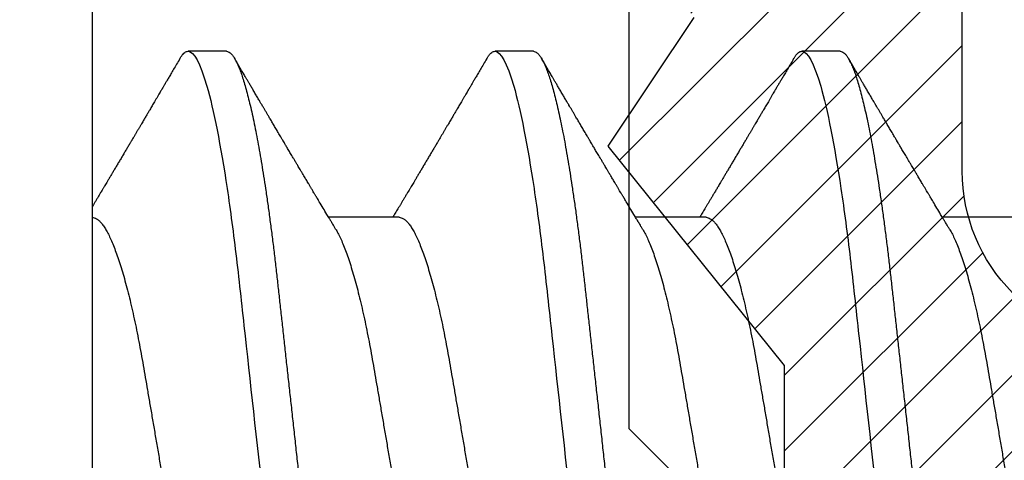
# Model space of a CAD drawing. Units: inches. Extents: x 0 to 16, y 0 to 18.7.
# Drawn here: x 3.9 to 4.2, y 9.9 to 10 of the extents above; entities that cross this region are included whole.
import ezdxf

# ---------------------------------------------------------------- set-up
doc = ezdxf.new("R2010")
doc.units = ezdxf.units.IN
doc.header["$MEASUREMENT"] = 0
for name, color, linetype in [('Arcadia-Dim', 4, 'Continuous'), ('Arcadia-Profile', 5, 'Continuous'), ('Arcadia-Shade', 8, 'Continuous')]:
    doc.layers.add(name, color=color, linetype=linetype)
doc.styles.get("Standard").update_dxf_attribs({"font": 'ARIALN.TTF'})
doc.dimstyles.new('Arcadia-2', dxfattribs={"dimscale": 2, "dimtxt": 0.0938, "dimasz": 0.0938, "dimexe": 0.0546, "dimexo": 0.0469, "dimgap": 0.0469, "dimtad": 0, "dimtih": 1, "dimdec": 4, "dimzin": 3, "dimdsep": 46, "dimlunit": 4, "dimtxsty": 'Standard', "dimblk": 'ARCHTICK', "dimcen": 0.0469, "dimdle": 0.0546, "dimclrd": 256, "dimclre": 256, "dimclrt": 256, "dimadec": 0, "dimazin": 0, "dimtfac": 0.75, "dimtdec": 4, "dimtix": 1, "dimtmove": 2, "dimatfit": 3, "dimfxl": 1, "dimtolj": 1, "dimtzin": 3, "dimlwd": -3, "dimlwe": -3, "dimarcsym": 0})

# ---------------------------------------------------------------- blocks, each defined once
blk = doc.blocks.new('_ArchTick')
at = {"color": 0, "linetype": 'ByBlock', "lineweight": -3, "const_width": 0.15}
blk.add_lwpolyline([(-0.5, -0.5), (0.5, 0.5)], dxfattribs=at)
blk = doc.blocks.new('*D19')
at = {"layer": 'Arcadia-Dim', "lineweight": -3}
for p, q in [((2.71408, 11.2825), (2.71408, 9.54562)), ((3.62028, 11.1733), (2.60488, 11.1733)), ((2.71408, 7.3609), (2.71408, 8.98858))]:
    blk.add_line(p, q, dxfattribs=at)
at = {"layer": 'Arcadia-Dim'}
blk.add_solid([(2.68281, 7.3609), (2.74534, 7.3609), (2.71408, 7.1733)], dxfattribs=at)
at = {"layer": 'Defpoints', "color": 0}
for p in [(3.71408, 11.1733), (2.71408, 7.1733), (6.0266, 7.1733)]:
    blk.add_point(p, dxfattribs=at)
at = {"layer": 'Arcadia-Dim', "lineweight": -3, "xscale": 0.1876, "yscale": 0.1876, "zscale": 0.1876, "rotation": 90}
blk.add_blockref('_ArchTick', (2.71408, 11.1733), dxfattribs=at)
at = {"layer": 'Arcadia-Dim', "lineweight": -3, "insert": (2.71408, 9.2671), "char_height": 0.1876, "attachment_point": 5, "rotation": 90}
blk.add_mtext('\\A1;F.D.', dxfattribs=at)
blk = doc.blocks.new('*U10')
at = {"layer": 'Arcadia-Profile'}
for p, q in [((-0.01, 0.216), (-0.01, -0.216)), ((0.02125, 0.108), (0.01232, 0.108)), ((0.09268, 0.108), (0.08375, 0.108)), ((0.16411, 0.108), (0.15518, 0.108)), ((0.06143, 0.06934), (0.04503, 0.06934)), ((0.13286, 0.06934), (0.11646, 0.06934)), ((0.20429, 0.06934), (0.18789, 0.06934))]:
    blk.add_line(p, q, dxfattribs=at)
for points, knots in [([(0.0104, 0.10629), (0.01052, 0.10647), (0.01077, 0.10689), (0.01115, 0.10736), (0.01155, 0.10773), (0.01194, 0.10796), (0.0122, 0.10799), (0.01232, 0.108)], [0, 0, 0, 0, 0.168323, 0.378873, 0.587751, 0.794833, 1, 1, 1, 1]), ([(0.01232, 0.108), (0.01361, 0.108), (0.01511, 0.10537), (0.01826, 0.09442), (0.0199, 0.08611), (0.02216, 0.07097), (0.02289, 0.06549), (0.02424, 0.05407), (0.02487, 0.04814), (0.02699, 0.02889), (0.02858, 0.01447), (0.03177, -0.01447), (0.03336, -0.02889), (0.03548, -0.04814), (0.03611, -0.05407), (0.03747, -0.06549), (0.03819, -0.07097), (0.04046, -0.08611), (0.0421, -0.09442), (0.04524, -0.10537), (0.04675, -0.108), (0.04804, -0.108)], [0, 0, 0, 0, 0.125, 0.125, 0.25, 0.25, 0.3125, 0.3125, 0.375, 0.375, 0.5, 0.5, 0.625, 0.625, 0.6875, 0.6875, 0.75, 0.75, 0.875, 0.875, 1, 1, 1, 1]), ([(0.02125, 0.108), (0.02139, 0.10798), (0.02166, 0.10795), (0.02208, 0.10769), (0.02252, 0.10726), (0.02297, 0.10665), (0.02342, 0.10586), (0.02388, 0.10491), (0.02434, 0.1038), (0.02479, 0.10255), (0.02525, 0.10114), (0.02572, 0.09957), (0.02618, 0.09783), (0.02665, 0.09595), (0.02712, 0.09391), (0.0276, 0.09172), (0.02807, 0.08939), (0.02853, 0.08694), (0.02899, 0.08437), (0.02945, 0.0817), (0.02989, 0.07892), (0.03035, 0.07597), (0.03081, 0.07283), (0.03127, 0.0695), (0.03172, 0.06609), (0.03216, 0.0626), (0.03259, 0.05903), (0.03299, 0.05547), (0.03338, 0.05191), (0.03378, 0.04834), (0.03418, 0.04466), (0.0346, 0.0409), (0.03502, 0.03704), (0.03546, 0.0331), (0.0359, 0.02909), (0.03635, 0.02502), (0.0368, 0.02089), (0.03726, 0.01673), (0.03772, 0.01256), (0.03818, 0.00839), (0.03864, 0.0042), (0.03912, -0.00011), (0.03961, -0.00454), (0.04011, -0.00906), (0.0406, -0.01356), (0.04109, -0.01802), (0.04158, -0.02244), (0.04205, -0.02672), (0.04251, -0.03085), (0.04295, -0.03483), (0.04338, -0.03873), (0.0438, -0.04255), (0.04421, -0.04627), (0.04461, -0.0499), (0.045, -0.05344), (0.04538, -0.0569), (0.04578, -0.06029), (0.04618, -0.06361), (0.0466, -0.06685), (0.04702, -0.07), (0.04744, -0.07306), (0.04789, -0.07612), (0.04836, -0.07915), (0.04884, -0.08214), (0.04933, -0.085), (0.04983, -0.08771), (0.05032, -0.09028), (0.05081, -0.09264), (0.05129, -0.09481), (0.05177, -0.09679), (0.05223, -0.09861), (0.0527, -0.10027), (0.05316, -0.10177), (0.05362, -0.10311), (0.05407, -0.10429), (0.05452, -0.10531), (0.05495, -0.10616), (0.05538, -0.10684), (0.05579, -0.10737), (0.05619, -0.10773), (0.05658, -0.10795), (0.05697, -0.10803), (0.05737, -0.10794), (0.0578, -0.10769), (0.05823, -0.10725), (0.0586, -0.10678), (0.05881, -0.1064), (0.05888, -0.10628)], [0, 0, 0, 0, 0.01186, 0.023839, 0.035929, 0.048122, 0.060408, 0.072778, 0.084509, 0.096297, 0.108134, 0.12001, 0.131917, 0.143844, 0.155782, 0.167722, 0.179654, 0.191568, 0.203243, 0.214883, 0.22648, 0.238025, 0.250424, 0.262743, 0.274971, 0.287101, 0.299123, 0.311029, 0.322182, 0.333426, 0.344772, 0.356213, 0.367742, 0.379351, 0.391033, 0.402778, 0.414579, 0.426426, 0.438098, 0.449797, 0.461514, 0.47324, 0.485902, 0.498553, 0.511181, 0.523775, 0.536324, 0.548817, 0.560536, 0.572187, 0.583763, 0.595254, 0.606655, 0.617957, 0.629154, 0.640319, 0.651587, 0.662956, 0.674213, 0.685553, 0.69697, 0.708454, 0.720923, 0.733453, 0.746031, 0.758648, 0.771291, 0.783951, 0.795891, 0.807826, 0.819745, 0.831639, 0.843499, 0.855316, 0.867081, 0.878785, 0.890419, 0.901975, 0.913242, 0.924419, 0.9355, 0.946479, 0.958339, 0.970318, 0.982408, 0.994601, 1, 1, 1, 1]), ([(0.08183, 0.10629), (0.08194, 0.10647), (0.0822, 0.10689), (0.08258, 0.10736), (0.08298, 0.10773), (0.08337, 0.10796), (0.08362, 0.10799), (0.08375, 0.108)], [0, 0, 0, 0, 0.168323, 0.378873, 0.587751, 0.794833, 1, 1, 1, 1]), ([(0.08375, 0.108), (0.08504, 0.108), (0.08654, 0.10537), (0.08969, 0.09442), (0.09132, 0.08611), (0.09359, 0.07097), (0.09432, 0.06549), (0.09567, 0.05407), (0.0963, 0.04814), (0.09842, 0.02889), (0.10001, 0.01447), (0.1032, -0.01447), (0.10479, -0.02889), (0.10691, -0.04814), (0.10754, -0.05407), (0.1089, -0.06549), (0.10962, -0.07097), (0.11189, -0.08611), (0.11353, -0.09442), (0.11667, -0.10537), (0.11818, -0.108), (0.11946, -0.108)], [0, 0, 0, 0, 0.125, 0.125, 0.25, 0.25, 0.3125, 0.3125, 0.375, 0.375, 0.5, 0.5, 0.625, 0.625, 0.6875, 0.6875, 0.75, 0.75, 0.875, 0.875, 1, 1, 1, 1]), ([(0.09268, 0.108), (0.09281, 0.10798), (0.09309, 0.10795), (0.09351, 0.10769), (0.09395, 0.10726), (0.0944, 0.10665), (0.09485, 0.10586), (0.09531, 0.10491), (0.09577, 0.1038), (0.09622, 0.10255), (0.09668, 0.10114), (0.09714, 0.09957), (0.09761, 0.09783), (0.09808, 0.09595), (0.09855, 0.09391), (0.09902, 0.09172), (0.0995, 0.08939), (0.09996, 0.08694), (0.10042, 0.08437), (0.10087, 0.0817), (0.10132, 0.07892), (0.10178, 0.07597), (0.10223, 0.07283), (0.1027, 0.0695), (0.10315, 0.06609), (0.10359, 0.0626), (0.10401, 0.05903), (0.10442, 0.05547), (0.10481, 0.05191), (0.10521, 0.04834), (0.10561, 0.04466), (0.10603, 0.0409), (0.10645, 0.03704), (0.10689, 0.0331), (0.10733, 0.02909), (0.10778, 0.02502), (0.10823, 0.02089), (0.10869, 0.01673), (0.10915, 0.01256), (0.10961, 0.00839), (0.11007, 0.0042), (0.11055, -0.00011), (0.11104, -0.00454), (0.11153, -0.00906), (0.11203, -0.01356), (0.11252, -0.01802), (0.11301, -0.02244), (0.11348, -0.02672), (0.11394, -0.03085), (0.11437, -0.03483), (0.1148, -0.03873), (0.11523, -0.04255), (0.11564, -0.04627), (0.11604, -0.0499), (0.11643, -0.05344), (0.11681, -0.0569), (0.11721, -0.06029), (0.11761, -0.06361), (0.11802, -0.06685), (0.11844, -0.07), (0.11887, -0.07306), (0.11932, -0.07612), (0.11978, -0.07915), (0.12027, -0.08214), (0.12076, -0.085), (0.12125, -0.08771), (0.12175, -0.09028), (0.12224, -0.09264), (0.12272, -0.09481), (0.12319, -0.09679), (0.12366, -0.09861), (0.12413, -0.10027), (0.12459, -0.10177), (0.12505, -0.10311), (0.1255, -0.10429), (0.12594, -0.10531), (0.12638, -0.10616), (0.12681, -0.10684), (0.12722, -0.10737), (0.12762, -0.10773), (0.12801, -0.10795), (0.1284, -0.10803), (0.1288, -0.10794), (0.12923, -0.10769), (0.12966, -0.10725), (0.13002, -0.10678), (0.13024, -0.1064), (0.13031, -0.10628)], [0, 0, 0, 0, 0.01186, 0.023839, 0.035929, 0.048122, 0.060408, 0.072778, 0.084509, 0.096297, 0.108134, 0.12001, 0.131917, 0.143844, 0.155782, 0.167722, 0.179654, 0.191568, 0.203243, 0.214883, 0.22648, 0.238025, 0.250424, 0.262743, 0.274971, 0.287101, 0.299123, 0.311029, 0.322182, 0.333426, 0.344772, 0.356213, 0.367742, 0.379351, 0.391033, 0.402778, 0.414579, 0.426426, 0.438098, 0.449797, 0.461514, 0.47324, 0.485902, 0.498553, 0.511181, 0.523775, 0.536324, 0.548817, 0.560536, 0.572187, 0.583763, 0.595254, 0.606655, 0.617957, 0.629154, 0.640319, 0.651587, 0.662956, 0.674213, 0.685553, 0.69697, 0.708454, 0.720923, 0.733453, 0.746031, 0.758648, 0.771291, 0.783951, 0.795891, 0.807826, 0.819745, 0.831639, 0.843499, 0.855316, 0.867081, 0.878785, 0.890419, 0.901975, 0.913242, 0.924419, 0.9355, 0.946479, 0.958339, 0.970318, 0.982408, 0.994601, 1, 1, 1, 1]), ([(0.15326, 0.10629), (0.15337, 0.10647), (0.15362, 0.10689), (0.15401, 0.10736), (0.15441, 0.10773), (0.1548, 0.10796), (0.15505, 0.10799), (0.15518, 0.108)], [0, 0, 0, 0, 0.168323, 0.378873, 0.587751, 0.794833, 1, 1, 1, 1]), ([(0.15518, 0.108), (0.15647, 0.108), (0.15797, 0.10537), (0.16112, 0.09442), (0.16275, 0.08611), (0.16502, 0.07097), (0.16575, 0.06549), (0.1671, 0.05407), (0.16773, 0.04814), (0.16985, 0.02889), (0.17144, 0.01447), (0.17463, -0.01447), (0.17622, -0.02889), (0.17834, -0.04814), (0.17897, -0.05407), (0.18033, -0.06549), (0.18105, -0.07097), (0.18332, -0.08611), (0.18495, -0.09442), (0.1881, -0.10537), (0.1896, -0.108), (0.19089, -0.108)], [0, 0, 0, 0, 0.125, 0.125, 0.25, 0.25, 0.3125, 0.3125, 0.375, 0.375, 0.5, 0.5, 0.625, 0.625, 0.6875, 0.6875, 0.75, 0.75, 0.875, 0.875, 1, 1, 1, 1]), ([(0.16411, 0.108), (0.16424, 0.10798), (0.16452, 0.10795), (0.16494, 0.10769), (0.16538, 0.10726), (0.16582, 0.10665), (0.16628, 0.10586), (0.16674, 0.10491), (0.1672, 0.1038), (0.16765, 0.10255), (0.16811, 0.10114), (0.16857, 0.09957), (0.16904, 0.09783), (0.16951, 0.09595), (0.16998, 0.09391), (0.17045, 0.09172), (0.17092, 0.08939), (0.17139, 0.08694), (0.17185, 0.08437), (0.1723, 0.0817), (0.17275, 0.07892), (0.1732, 0.07597), (0.17366, 0.07283), (0.17412, 0.0695), (0.17457, 0.06609), (0.17501, 0.0626), (0.17544, 0.05903), (0.17585, 0.05547), (0.17624, 0.05191), (0.17664, 0.04834), (0.17704, 0.04466), (0.17746, 0.0409), (0.17788, 0.03704), (0.17832, 0.0331), (0.17876, 0.02909), (0.17921, 0.02502), (0.17966, 0.02089), (0.18012, 0.01673), (0.18058, 0.01256), (0.18104, 0.00839), (0.1815, 0.0042), (0.18198, -0.00011), (0.18246, -0.00454), (0.18296, -0.00906), (0.18346, -0.01356), (0.18395, -0.01802), (0.18444, -0.02244), (0.18491, -0.02672), (0.18536, -0.03085), (0.1858, -0.03483), (0.18623, -0.03873), (0.18665, -0.04255), (0.18706, -0.04627), (0.18747, -0.0499), (0.18785, -0.05344), (0.18824, -0.0569), (0.18864, -0.06029), (0.18904, -0.06361), (0.18945, -0.06685), (0.18987, -0.07), (0.1903, -0.07306), (0.19075, -0.07612), (0.19121, -0.07915), (0.1917, -0.08214), (0.19219, -0.085), (0.19268, -0.08771), (0.19318, -0.09028), (0.19367, -0.09264), (0.19415, -0.09481), (0.19462, -0.09679), (0.19509, -0.09861), (0.19556, -0.10027), (0.19602, -0.10177), (0.19648, -0.10311), (0.19693, -0.10429), (0.19737, -0.10531), (0.19781, -0.10616), (0.19824, -0.10684), (0.19865, -0.10737), (0.19905, -0.10773), (0.19944, -0.10795), (0.19983, -0.10803), (0.20023, -0.10794), (0.20066, -0.10769), (0.20109, -0.10725), (0.20145, -0.10678), (0.20167, -0.1064), (0.20174, -0.10628)], [0, 0, 0, 0, 0.01186, 0.023839, 0.035929, 0.048122, 0.060408, 0.072778, 0.084509, 0.096297, 0.108134, 0.12001, 0.131917, 0.143844, 0.155782, 0.167722, 0.179654, 0.191568, 0.203243, 0.214883, 0.22648, 0.238025, 0.250424, 0.262743, 0.274971, 0.287101, 0.299123, 0.311029, 0.322182, 0.333426, 0.344772, 0.356213, 0.367742, 0.379351, 0.391033, 0.402778, 0.414579, 0.426426, 0.438098, 0.449797, 0.461514, 0.47324, 0.485902, 0.498553, 0.511181, 0.523775, 0.536324, 0.548817, 0.560536, 0.572187, 0.583763, 0.595254, 0.606655, 0.617957, 0.629154, 0.640319, 0.651587, 0.662956, 0.674213, 0.685553, 0.69697, 0.708454, 0.720923, 0.733453, 0.746031, 0.758648, 0.771291, 0.783951, 0.795891, 0.807826, 0.819745, 0.831639, 0.843499, 0.855316, 0.867081, 0.878785, 0.890419, 0.901975, 0.913242, 0.924419, 0.9355, 0.946479, 0.958339, 0.970318, 0.982408, 0.994601, 1, 1, 1, 1]), ([(0.01041, 0.1063), (0.01015, 0.10586), (0.00966, 0.10503), (0.00897, 0.10385), (0.00836, 0.10281), (0.00783, 0.10191), (0.00738, 0.10115), (0.00703, 0.10055), (0.00678, 0.10012), (0.0066, 0.09981), (0.00646, 0.09959), (0.00637, 0.09942), (0.00628, 0.09927), (0.00617, 0.09909), (0.00602, 0.09883), (0.0058, 0.09845), (0.00551, 0.09796), (0.00518, 0.09741), (0.00484, 0.09683), (0.00443, 0.09612), (0.00395, 0.09531), (0.00345, 0.09446), (0.003, 0.0937), (0.00257, 0.09298), (0.00212, 0.0922), (0.00169, 0.09148), (0.00131, 0.09083), (0.00098, 0.09029), (0.00066, 0.08973), (0.00032, 0.08916), (-0.00001, 0.0886), (-0.00032, 0.08808), (-0.00057, 0.08766), (-0.00074, 0.08736), (-0.00087, 0.08714), (-0.00101, 0.08691), (-0.00117, 0.08663), (-0.00138, 0.08628), (-0.00167, 0.08579), (-0.00206, 0.08513), (-0.00254, 0.08432), (-0.00304, 0.08347), (-0.00354, 0.08263), (-0.00404, 0.08179), (-0.00453, 0.08097), (-0.00499, 0.08019), (-0.00543, 0.07946), (-0.00584, 0.07876), (-0.00623, 0.0781), (-0.00659, 0.07749), (-0.0069, 0.07698), (-0.00715, 0.07655), (-0.00735, 0.07623), (-0.00751, 0.07595), (-0.0077, 0.07563), (-0.00797, 0.07518), (-0.00831, 0.07461), (-0.00869, 0.07397), (-0.00907, 0.07333), (-0.00943, 0.07272), (-0.00974, 0.07221), (-0.00993, 0.0719), (-0.01, 0.07178)], [0, 0, 0, 0, 0.0355121, 0.0673057, 0.0953842, 0.1197501, 0.140406, 0.1573535, 0.1676315, 0.1758251, 0.1819348, 0.1859608, 0.1892679, 0.1939842, 0.2004242, 0.2110342, 0.2243987, 0.2402486, 0.2559567, 0.2708567, 0.2977731, 0.3215751, 0.3402062, 0.3590139, 0.3800835, 0.4034132, 0.4177574, 0.4325609, 0.4476106, 0.4629064, 0.478448, 0.4935015, 0.5051135, 0.5124639, 0.5172787, 0.5232229, 0.5309035, 0.54032, 0.5514718, 0.5710976, 0.5939815, 0.6170856, 0.6399133, 0.6624644, 0.6847392, 0.7067379, 0.7257603, 0.7445712, 0.7630979, 0.7797049, 0.7937182, 0.8051396, 0.8139707, 0.8202317, 0.8279077, 0.8400112, 0.856537, 0.8746997, 0.8919866, 0.9083985, 0.9239362, 0.933761, 0.933761, 0.933761, 0.933761]), ([(0.04666, 0.06662), (0.04654, 0.06682), (0.04632, 0.06719), (0.04602, 0.0677), (0.04578, 0.06809), (0.04561, 0.06837), (0.04549, 0.06858), (0.04535, 0.06881), (0.04516, 0.06913), (0.0449, 0.06955), (0.04413, 0.07085), (0.04334, 0.07216), (0.04257, 0.07345), (0.04232, 0.07388), (0.0421, 0.07424), (0.04192, 0.07454), (0.04176, 0.07481), (0.04157, 0.07514), (0.04131, 0.07558), (0.04099, 0.07611), (0.04065, 0.07668), (0.04025, 0.07735), (0.0398, 0.07811), (0.03931, 0.07893), (0.03888, 0.07966), (0.03853, 0.08024), (0.03823, 0.08074), (0.03793, 0.08126), (0.03756, 0.08188), (0.03717, 0.08253), (0.03671, 0.08332), (0.03619, 0.08419), (0.03563, 0.08513), (0.03515, 0.08594), (0.03477, 0.0866), (0.03451, 0.08704), (0.03434, 0.08732), (0.03422, 0.08752), (0.03407, 0.08778), (0.03386, 0.08813), (0.0336, 0.08857), (0.03331, 0.08906), (0.03302, 0.08955), (0.03265, 0.09018), (0.03221, 0.09092), (0.03169, 0.09181), (0.03123, 0.09258), (0.03082, 0.09328), (0.03046, 0.09389), (0.03011, 0.09448), (0.0298, 0.09501), (0.02957, 0.0954), (0.02941, 0.09568), (0.02927, 0.09591), (0.02911, 0.09619), (0.0289, 0.09654), (0.02857, 0.09709), (0.02814, 0.09783), (0.02763, 0.09871), (0.02714, 0.09954), (0.0267, 0.10029), (0.0263, 0.10095), (0.02594, 0.10157), (0.02554, 0.10226), (0.02505, 0.10309), (0.02446, 0.1041), (0.02382, 0.10518), (0.02339, 0.10592), (0.02317, 0.1063)], [0, 0, 0, 0, 0.015488, 0.028179, 0.03807, 0.04516, 0.049613, 0.054036, 0.062727, 0.073548, 0.086497, 0.160932, 0.17316, 0.183979, 0.193157, 0.200691, 0.20669, 0.213879, 0.225402, 0.239762, 0.254236, 0.268383, 0.290604, 0.311765, 0.330359, 0.346073, 0.355406, 0.368491, 0.3853, 0.402083, 0.418046, 0.444508, 0.468348, 0.48909, 0.505627, 0.517912, 0.522449, 0.526679, 0.533158, 0.5421, 0.553505, 0.566354, 0.578739, 0.590616, 0.613858, 0.635121, 0.657614, 0.672168, 0.687516, 0.703566, 0.717374, 0.727539, 0.732969, 0.737995, 0.74498, 0.753934, 0.764857, 0.786769, 0.809783, 0.830711, 0.849551, 0.866302, 0.880978, 0.895703, 0.918449, 0.944092, 0.971728, 1, 1, 1, 1]), ([(0.08183, 0.1063), (0.08158, 0.10586), (0.08109, 0.10503), (0.0804, 0.10385), (0.07979, 0.10281), (0.07926, 0.10191), (0.07881, 0.10115), (0.07846, 0.10055), (0.0782, 0.10012), (0.07803, 0.09981), (0.07789, 0.09959), (0.0778, 0.09942), (0.07771, 0.09927), (0.0776, 0.09909), (0.07744, 0.09883), (0.07722, 0.09845), (0.07694, 0.09796), (0.07661, 0.09741), (0.07627, 0.09683), (0.07585, 0.09612), (0.07538, 0.09531), (0.07487, 0.09446), (0.07443, 0.0937), (0.074, 0.09298), (0.07354, 0.0922), (0.07312, 0.09148), (0.07273, 0.09083), (0.07241, 0.09029), (0.07208, 0.08973), (0.07175, 0.08916), (0.07142, 0.0886), (0.07111, 0.08808), (0.07086, 0.08766), (0.07069, 0.08736), (0.07056, 0.08714), (0.07042, 0.08691), (0.07025, 0.08663), (0.07005, 0.08628), (0.06976, 0.08579), (0.06936, 0.08513), (0.06889, 0.08432), (0.06838, 0.08347), (0.06788, 0.08263), (0.06739, 0.08179), (0.0669, 0.08097), (0.06644, 0.08019), (0.066, 0.07946), (0.06559, 0.07876), (0.0652, 0.0781), (0.06484, 0.07749), (0.06453, 0.07698), (0.06428, 0.07655), (0.06408, 0.07623), (0.06392, 0.07595), (0.06373, 0.07563), (0.06346, 0.07518), (0.06312, 0.07461), (0.06274, 0.07397), (0.06235, 0.07333), (0.06199, 0.07272), (0.06165, 0.07215), (0.06133, 0.07161), (0.06101, 0.07108), (0.0607, 0.07056), (0.06039, 0.07004), (0.06015, 0.06964), (0.06001, 0.0694), (0.05997, 0.06934)], [0, 0, 0, 0, 0.0355121, 0.0673057, 0.0953842, 0.1197501, 0.140406, 0.1573535, 0.1676315, 0.1758251, 0.1819348, 0.1859608, 0.1892679, 0.1939842, 0.2004242, 0.2110342, 0.2243987, 0.2402486, 0.2559567, 0.2708567, 0.2977731, 0.3215751, 0.3402062, 0.3590139, 0.3800835, 0.4034132, 0.4177574, 0.4325609, 0.4476106, 0.4629064, 0.478448, 0.4935015, 0.5051135, 0.5124639, 0.5172787, 0.5232229, 0.5309035, 0.54032, 0.5514718, 0.5710976, 0.5939815, 0.6170856, 0.6399133, 0.6624644, 0.6847392, 0.7067379, 0.7257603, 0.7445712, 0.7630979, 0.7797049, 0.7937182, 0.8051396, 0.8139707, 0.8202317, 0.8279077, 0.8400112, 0.856537, 0.8746997, 0.8919866, 0.9083985, 0.9239362, 0.9386004, 0.9527269, 0.9668192, 0.9808825, 0.9949166, 1, 1, 1, 1]), ([(0.11809, 0.06662), (0.11797, 0.06682), (0.11775, 0.06719), (0.11745, 0.0677), (0.11721, 0.06809), (0.11704, 0.06837), (0.11692, 0.06858), (0.11678, 0.06881), (0.11659, 0.06913), (0.11633, 0.06955), (0.11556, 0.07085), (0.11477, 0.07216), (0.114, 0.07345), (0.11375, 0.07388), (0.11353, 0.07424), (0.11335, 0.07454), (0.11319, 0.07481), (0.11299, 0.07514), (0.11273, 0.07558), (0.11242, 0.07611), (0.11208, 0.07668), (0.11168, 0.07735), (0.11123, 0.07811), (0.11074, 0.07893), (0.1103, 0.07966), (0.10996, 0.08024), (0.10966, 0.08074), (0.10936, 0.08126), (0.10899, 0.08188), (0.1086, 0.08253), (0.10814, 0.08332), (0.10762, 0.08419), (0.10706, 0.08513), (0.10658, 0.08594), (0.10619, 0.0866), (0.10593, 0.08704), (0.10577, 0.08732), (0.10565, 0.08752), (0.1055, 0.08778), (0.10529, 0.08813), (0.10503, 0.08857), (0.10474, 0.08906), (0.10445, 0.08955), (0.10408, 0.09018), (0.10364, 0.09092), (0.10312, 0.09181), (0.10266, 0.09258), (0.10225, 0.09328), (0.10189, 0.09389), (0.10154, 0.09448), (0.10123, 0.09501), (0.101, 0.0954), (0.10084, 0.09568), (0.1007, 0.09591), (0.10054, 0.09619), (0.10033, 0.09654), (0.1, 0.09709), (0.09957, 0.09783), (0.09905, 0.09871), (0.09856, 0.09954), (0.09812, 0.10029), (0.09773, 0.10095), (0.09737, 0.10157), (0.09697, 0.10226), (0.09648, 0.10309), (0.09588, 0.1041), (0.09525, 0.10518), (0.09481, 0.10592), (0.09459, 0.1063)], [0, 0, 0, 0, 0.015488, 0.028179, 0.03807, 0.04516, 0.049613, 0.054036, 0.062727, 0.073548, 0.086497, 0.160932, 0.17316, 0.183979, 0.193157, 0.200691, 0.20669, 0.213879, 0.225402, 0.239762, 0.254236, 0.268383, 0.290604, 0.311765, 0.330359, 0.346073, 0.355406, 0.368491, 0.3853, 0.402083, 0.418046, 0.444508, 0.468348, 0.48909, 0.505627, 0.517912, 0.522449, 0.526679, 0.533158, 0.5421, 0.553505, 0.566354, 0.578739, 0.590616, 0.613858, 0.635121, 0.657614, 0.672168, 0.687516, 0.703566, 0.717374, 0.727539, 0.732969, 0.737995, 0.74498, 0.753934, 0.764857, 0.786769, 0.809783, 0.830711, 0.849551, 0.866302, 0.880978, 0.895703, 0.918449, 0.944092, 0.971728, 1, 1, 1, 1]), ([(0.15326, 0.1063), (0.15301, 0.10586), (0.15252, 0.10503), (0.15183, 0.10385), (0.15122, 0.10281), (0.15069, 0.10191), (0.15024, 0.10115), (0.14989, 0.10055), (0.14963, 0.10012), (0.14945, 0.09981), (0.14932, 0.09959), (0.14922, 0.09942), (0.14914, 0.09927), (0.14903, 0.09909), (0.14887, 0.09883), (0.14865, 0.09845), (0.14836, 0.09796), (0.14804, 0.09741), (0.1477, 0.09683), (0.14728, 0.09612), (0.14681, 0.09531), (0.1463, 0.09446), (0.14586, 0.0937), (0.14543, 0.09298), (0.14497, 0.0922), (0.14455, 0.09148), (0.14416, 0.09083), (0.14384, 0.09029), (0.14351, 0.08973), (0.14318, 0.08916), (0.14285, 0.0886), (0.14254, 0.08808), (0.14229, 0.08766), (0.14212, 0.08736), (0.14198, 0.08714), (0.14185, 0.08691), (0.14168, 0.08663), (0.14148, 0.08628), (0.14118, 0.08579), (0.14079, 0.08513), (0.14031, 0.08432), (0.13981, 0.08347), (0.13931, 0.08263), (0.13882, 0.08179), (0.13833, 0.08097), (0.13787, 0.08019), (0.13743, 0.07946), (0.13702, 0.07876), (0.13662, 0.0781), (0.13626, 0.07749), (0.13596, 0.07698), (0.13571, 0.07655), (0.13551, 0.07623), (0.13534, 0.07595), (0.13515, 0.07563), (0.13489, 0.07518), (0.13455, 0.07461), (0.13416, 0.07397), (0.13378, 0.07333), (0.13342, 0.07272), (0.13308, 0.07215), (0.13275, 0.07161), (0.13244, 0.07108), (0.13213, 0.07056), (0.13182, 0.07004), (0.13157, 0.06964), (0.13143, 0.0694), (0.1314, 0.06934)], [0, 0, 0, 0, 0.0355121, 0.0673057, 0.0953842, 0.1197501, 0.140406, 0.1573535, 0.1676315, 0.1758251, 0.1819348, 0.1859608, 0.1892679, 0.1939842, 0.2004242, 0.2110342, 0.2243987, 0.2402486, 0.2559567, 0.2708567, 0.2977731, 0.3215751, 0.3402062, 0.3590139, 0.3800835, 0.4034132, 0.4177574, 0.4325609, 0.4476106, 0.4629064, 0.478448, 0.4935015, 0.5051135, 0.5124639, 0.5172787, 0.5232229, 0.5309035, 0.54032, 0.5514718, 0.5710976, 0.5939815, 0.6170856, 0.6399133, 0.6624644, 0.6847392, 0.7067379, 0.7257603, 0.7445712, 0.7630979, 0.7797049, 0.7937182, 0.8051396, 0.8139707, 0.8202317, 0.8279077, 0.8400112, 0.856537, 0.8746997, 0.8919866, 0.9083985, 0.9239362, 0.9386004, 0.9527269, 0.9668192, 0.9808825, 0.9949166, 1, 1, 1, 1]), ([(0.18952, 0.06662), (0.1894, 0.06682), (0.18918, 0.06719), (0.18887, 0.0677), (0.18864, 0.06809), (0.18847, 0.06837), (0.18834, 0.06858), (0.18821, 0.06881), (0.18802, 0.06913), (0.18776, 0.06955), (0.18698, 0.07085), (0.1862, 0.07216), (0.18543, 0.07345), (0.18518, 0.07388), (0.18496, 0.07424), (0.18478, 0.07454), (0.18462, 0.07481), (0.18442, 0.07514), (0.18416, 0.07558), (0.18385, 0.07611), (0.18351, 0.07668), (0.18311, 0.07735), (0.18266, 0.07811), (0.18217, 0.07893), (0.18173, 0.07966), (0.18139, 0.08024), (0.18109, 0.08074), (0.18078, 0.08126), (0.18042, 0.08188), (0.18003, 0.08253), (0.17957, 0.08332), (0.17905, 0.08419), (0.17849, 0.08513), (0.17801, 0.08594), (0.17762, 0.0866), (0.17736, 0.08704), (0.1772, 0.08732), (0.17708, 0.08752), (0.17692, 0.08778), (0.17671, 0.08813), (0.17646, 0.08857), (0.17617, 0.08906), (0.17588, 0.08955), (0.17551, 0.09018), (0.17507, 0.09092), (0.17454, 0.09181), (0.17409, 0.09258), (0.17368, 0.09328), (0.17332, 0.09389), (0.17297, 0.09448), (0.17266, 0.09501), (0.17243, 0.0954), (0.17227, 0.09568), (0.17213, 0.09591), (0.17197, 0.09619), (0.17176, 0.09654), (0.17143, 0.09709), (0.171, 0.09783), (0.17048, 0.09871), (0.16999, 0.09954), (0.16955, 0.10029), (0.16916, 0.10095), (0.1688, 0.10157), (0.1684, 0.10226), (0.1679, 0.10309), (0.16731, 0.1041), (0.16668, 0.10518), (0.16624, 0.10592), (0.16602, 0.1063)], [0, 0, 0, 0, 0.015488, 0.028179, 0.03807, 0.04516, 0.049613, 0.054036, 0.062727, 0.073548, 0.086497, 0.160932, 0.17316, 0.183979, 0.193157, 0.200691, 0.20669, 0.213879, 0.225402, 0.239762, 0.254236, 0.268383, 0.290604, 0.311765, 0.330359, 0.346073, 0.355406, 0.368491, 0.3853, 0.402083, 0.418046, 0.444508, 0.468348, 0.48909, 0.505627, 0.517912, 0.522449, 0.526679, 0.533158, 0.5421, 0.553505, 0.566354, 0.578739, 0.590616, 0.613858, 0.635121, 0.657614, 0.672168, 0.687516, 0.703566, 0.717374, 0.727539, 0.732969, 0.737995, 0.74498, 0.753934, 0.764857, 0.786769, 0.809783, 0.830711, 0.849551, 0.866302, 0.880978, 0.895703, 0.918449, 0.944092, 0.971728, 1, 1, 1, 1]), ([(-0.01, 0.06934), (-0.00984, 0.06932), (-0.00951, 0.06929), (-0.00899, 0.06905), (-0.00846, 0.06865), (-0.00792, 0.06808), (-0.00736, 0.06735), (-0.0068, 0.06646), (-0.00623, 0.06541), (-0.00565, 0.06419), (-0.00506, 0.06281), (-0.00447, 0.06126), (-0.00387, 0.05954), (-0.00326, 0.05766), (-0.00267, 0.05565), (-0.00207, 0.0535), (-0.00149, 0.05122), (-0.00091, 0.04883), (-0.00035, 0.04634), (0.0002, 0.04376), (0.00073, 0.0411), (0.00125, 0.03837), (0.00175, 0.03559), (0.00223, 0.03276), (0.00273, 0.02986), (0.00324, 0.02687), (0.00378, 0.02376), (0.00433, 0.02055), (0.0049, 0.01724), (0.00548, 0.01387), (0.00606, 0.01045), (0.00666, 0.00699), (0.00726, 0.0035), (0.00786, 0), (0.00846, -0.00349), (0.00905, -0.00697), (0.00965, -0.01043), (0.01023, -0.01384), (0.01081, -0.01719), (0.01137, -0.02045), (0.01191, -0.02362), (0.01244, -0.02671), (0.01296, -0.02973), (0.01347, -0.03267), (0.01396, -0.03554), (0.01446, -0.03834), (0.01498, -0.04108), (0.01551, -0.04375), (0.01606, -0.04634), (0.01663, -0.04883), (0.0172, -0.05122), (0.01779, -0.05349), (0.01838, -0.05563), (0.01897, -0.05765), (0.01957, -0.05951), (0.02016, -0.06121), (0.02075, -0.06274), (0.02133, -0.06413), (0.02192, -0.06535), (0.02235, -0.06617), (0.02258, -0.06654), (0.02262, -0.0666)], [0, 0, 0, 0, 0.01651, 0.033221, 0.050117, 0.06718, 0.08439, 0.101417, 0.118548, 0.135761, 0.153034, 0.1707, 0.188382, 0.206057, 0.223701, 0.24129, 0.258802, 0.276214, 0.293467, 0.310578, 0.327528, 0.3443, 0.360875, 0.377044, 0.393391, 0.409922, 0.42662, 0.443814, 0.461143, 0.478588, 0.496126, 0.513734, 0.53139, 0.54907, 0.566711, 0.584328, 0.601899, 0.619399, 0.636806, 0.653792, 0.670647, 0.687354, 0.703894, 0.720583, 0.737085, 0.753694, 0.7705, 0.787487, 0.804635, 0.821925, 0.839299, 0.856772, 0.874323, 0.891928, 0.909564, 0.926893, 0.944207, 0.961483, 0.978699, 0.996183, 1, 1, 1, 1]), ([(0.06143, 0.06934), (0.06159, 0.06932), (0.06192, 0.06929), (0.06244, 0.06905), (0.06297, 0.06865), (0.06351, 0.06808), (0.06407, 0.06735), (0.06463, 0.06646), (0.0652, 0.06541), (0.06578, 0.06419), (0.06637, 0.06281), (0.06696, 0.06126), (0.06756, 0.05954), (0.06816, 0.05766), (0.06876, 0.05565), (0.06935, 0.0535), (0.06994, 0.05122), (0.07051, 0.04883), (0.07108, 0.04634), (0.07163, 0.04376), (0.07216, 0.0411), (0.07268, 0.03837), (0.07318, 0.03559), (0.07366, 0.03276), (0.07416, 0.02986), (0.07467, 0.02687), (0.07521, 0.02376), (0.07576, 0.02055), (0.07633, 0.01724), (0.0769, 0.01387), (0.07749, 0.01045), (0.07809, 0.00699), (0.07868, 0.0035), (0.07929, 0), (0.07989, -0.00349), (0.08048, -0.00697), (0.08108, -0.01043), (0.08166, -0.01384), (0.08224, -0.01719), (0.0828, -0.02045), (0.08334, -0.02362), (0.08387, -0.02671), (0.08439, -0.02973), (0.0849, -0.03267), (0.08539, -0.03554), (0.08589, -0.03834), (0.08641, -0.04108), (0.08694, -0.04375), (0.08749, -0.04634), (0.08806, -0.04883), (0.08863, -0.05122), (0.08921, -0.05349), (0.08981, -0.05563), (0.0904, -0.05765), (0.091, -0.05951), (0.09159, -0.06121), (0.09218, -0.06274), (0.09276, -0.06413), (0.09335, -0.06535), (0.09377, -0.06617), (0.09401, -0.06654), (0.09405, -0.0666)], [0, 0, 0, 0, 0.01651, 0.033221, 0.050117, 0.06718, 0.08439, 0.101417, 0.118548, 0.135761, 0.153034, 0.1707, 0.188382, 0.206057, 0.223701, 0.24129, 0.258802, 0.276214, 0.293467, 0.310578, 0.327528, 0.3443, 0.360875, 0.377044, 0.393391, 0.409922, 0.42662, 0.443814, 0.461143, 0.478588, 0.496126, 0.513734, 0.53139, 0.54907, 0.566711, 0.584328, 0.601899, 0.619399, 0.636806, 0.653792, 0.670647, 0.687354, 0.703894, 0.720583, 0.737085, 0.753694, 0.7705, 0.787487, 0.804635, 0.821925, 0.839299, 0.856772, 0.874323, 0.891928, 0.909564, 0.926893, 0.944207, 0.961483, 0.978699, 0.996183, 1, 1, 1, 1]), ([(0.13286, 0.06934), (0.13302, 0.06932), (0.13335, 0.06929), (0.13386, 0.06905), (0.13439, 0.06865), (0.13494, 0.06808), (0.13549, 0.06735), (0.13606, 0.06646), (0.13663, 0.06541), (0.13721, 0.06419), (0.13779, 0.06281), (0.13839, 0.06126), (0.13899, 0.05954), (0.13959, 0.05766), (0.14019, 0.05565), (0.14078, 0.0535), (0.14137, 0.05122), (0.14194, 0.04883), (0.14251, 0.04634), (0.14306, 0.04376), (0.14359, 0.0411), (0.14411, 0.03837), (0.14461, 0.03559), (0.14509, 0.03276), (0.14559, 0.02986), (0.1461, 0.02687), (0.14664, 0.02376), (0.14719, 0.02055), (0.14775, 0.01724), (0.14833, 0.01387), (0.14892, 0.01045), (0.14951, 0.00699), (0.15011, 0.0035), (0.15071, 0), (0.15131, -0.00349), (0.15191, -0.00697), (0.1525, -0.01043), (0.15309, -0.01384), (0.15366, -0.01719), (0.15422, -0.02045), (0.15477, -0.02362), (0.1553, -0.02671), (0.15582, -0.02973), (0.15632, -0.03267), (0.15681, -0.03554), (0.15732, -0.03834), (0.15784, -0.04108), (0.15837, -0.04375), (0.15892, -0.04634), (0.15949, -0.04883), (0.16006, -0.05122), (0.16064, -0.05349), (0.16123, -0.05563), (0.16183, -0.05765), (0.16243, -0.05951), (0.16302, -0.06121), (0.16361, -0.06274), (0.16419, -0.06413), (0.16477, -0.06535), (0.1652, -0.06617), (0.16544, -0.06654), (0.16548, -0.0666)], [0, 0, 0, 0, 0.01651, 0.033221, 0.050117, 0.06718, 0.08439, 0.101417, 0.118548, 0.135761, 0.153034, 0.1707, 0.188382, 0.206057, 0.223701, 0.24129, 0.258802, 0.276214, 0.293467, 0.310578, 0.327528, 0.3443, 0.360875, 0.377044, 0.393391, 0.409922, 0.42662, 0.443814, 0.461143, 0.478588, 0.496126, 0.513734, 0.53139, 0.54907, 0.566711, 0.584328, 0.601899, 0.619399, 0.636806, 0.653792, 0.670647, 0.687354, 0.703894, 0.720583, 0.737085, 0.753694, 0.7705, 0.787487, 0.804635, 0.821925, 0.839299, 0.856772, 0.874323, 0.891928, 0.909564, 0.926893, 0.944207, 0.961483, 0.978699, 0.996183, 1, 1, 1, 1]), ([(0.04666, 0.06661), (0.0467, 0.06655), (0.04692, 0.0662), (0.04734, 0.0654), (0.04792, 0.0642), (0.04851, 0.06281), (0.0491, 0.06126), (0.04971, 0.05954), (0.05031, 0.05766), (0.0509, 0.05565), (0.0515, 0.0535), (0.05208, 0.05122), (0.05266, 0.04883), (0.05322, 0.04634), (0.05377, 0.04376), (0.0543, 0.0411), (0.05482, 0.03837), (0.05532, 0.03559), (0.0558, 0.03276), (0.0563, 0.02986), (0.05682, 0.02687), (0.05735, 0.02376), (0.0579, 0.02055), (0.05847, 0.01724), (0.05905, 0.01387), (0.05963, 0.01045), (0.06023, 0.00699), (0.06083, 0.0035), (0.06143, 0), (0.06203, -0.00349), (0.06263, -0.00697), (0.06322, -0.01043), (0.06381, -0.01384), (0.06438, -0.01719), (0.06494, -0.02045), (0.06548, -0.02362), (0.06601, -0.02671), (0.06653, -0.02973), (0.06704, -0.03267), (0.06753, -0.03554), (0.06803, -0.03834), (0.06855, -0.04108), (0.06909, -0.04375), (0.06964, -0.04634), (0.0702, -0.04883), (0.07077, -0.05122), (0.07136, -0.05349), (0.07195, -0.05563), (0.07255, -0.05765), (0.07314, -0.05951), (0.07373, -0.06121), (0.07432, -0.06274), (0.07491, -0.06413), (0.07549, -0.06536), (0.07607, -0.06643), (0.07664, -0.06734), (0.0772, -0.06808), (0.07775, -0.06865), (0.07828, -0.06905), (0.07879, -0.06929), (0.07912, -0.06932), (0.07929, -0.06934)], [0, 0, 0, 0, 0.003291, 0.020422, 0.037634, 0.054907, 0.072573, 0.090255, 0.107929, 0.125573, 0.143162, 0.160674, 0.178086, 0.195338, 0.212449, 0.229399, 0.24617, 0.262745, 0.278914, 0.295261, 0.311792, 0.32849, 0.345683, 0.363012, 0.380457, 0.397994, 0.415603, 0.433258, 0.450938, 0.468579, 0.486196, 0.503766, 0.521266, 0.538673, 0.555658, 0.572514, 0.58922, 0.60576, 0.622448, 0.63895, 0.655559, 0.672365, 0.689351, 0.706499, 0.723789, 0.741163, 0.758636, 0.776187, 0.793792, 0.811428, 0.828756, 0.84607, 0.863345, 0.880561, 0.898045, 0.915422, 0.932671, 0.949772, 0.966706, 0.983454, 1, 1, 1, 1]), ([(0.11809, 0.06661), (0.11813, 0.06655), (0.11835, 0.0662), (0.11877, 0.0654), (0.11935, 0.0642), (0.11994, 0.06281), (0.12053, 0.06126), (0.12113, 0.05954), (0.12174, 0.05766), (0.12233, 0.05565), (0.12293, 0.0535), (0.12351, 0.05122), (0.12409, 0.04883), (0.12465, 0.04634), (0.1252, 0.04376), (0.12573, 0.0411), (0.12625, 0.03837), (0.12675, 0.03559), (0.12723, 0.03276), (0.12773, 0.02986), (0.12824, 0.02687), (0.12878, 0.02376), (0.12933, 0.02055), (0.1299, 0.01724), (0.13048, 0.01387), (0.13106, 0.01045), (0.13166, 0.00699), (0.13226, 0.0035), (0.13286, 0), (0.13346, -0.00349), (0.13405, -0.00697), (0.13465, -0.01043), (0.13523, -0.01384), (0.13581, -0.01719), (0.13637, -0.02045), (0.13691, -0.02362), (0.13744, -0.02671), (0.13796, -0.02973), (0.13847, -0.03267), (0.13896, -0.03554), (0.13946, -0.03834), (0.13998, -0.04108), (0.14051, -0.04375), (0.14106, -0.04634), (0.14163, -0.04883), (0.1422, -0.05122), (0.14279, -0.05349), (0.14338, -0.05563), (0.14397, -0.05765), (0.14457, -0.05951), (0.14516, -0.06121), (0.14575, -0.06274), (0.14633, -0.06413), (0.14692, -0.06536), (0.1475, -0.06643), (0.14807, -0.06734), (0.14863, -0.06808), (0.14917, -0.06865), (0.1497, -0.06905), (0.15022, -0.06929), (0.15055, -0.06932), (0.15071, -0.06934)], [0, 0, 0, 0, 0.003291, 0.020422, 0.037634, 0.054907, 0.072573, 0.090255, 0.107929, 0.125573, 0.143162, 0.160674, 0.178086, 0.195338, 0.212449, 0.229399, 0.24617, 0.262745, 0.278914, 0.295261, 0.311792, 0.32849, 0.345683, 0.363012, 0.380457, 0.397994, 0.415603, 0.433258, 0.450938, 0.468579, 0.486196, 0.503766, 0.521266, 0.538673, 0.555658, 0.572514, 0.58922, 0.60576, 0.622448, 0.63895, 0.655559, 0.672365, 0.689351, 0.706499, 0.723789, 0.741163, 0.758636, 0.776187, 0.793792, 0.811428, 0.828756, 0.84607, 0.863345, 0.880561, 0.898045, 0.915422, 0.932671, 0.949772, 0.966706, 0.983454, 1, 1, 1, 1]), ([(0.18952, 0.06661), (0.18956, 0.06655), (0.18978, 0.0662), (0.1902, 0.0654), (0.19078, 0.0642), (0.19137, 0.06281), (0.19196, 0.06126), (0.19256, 0.05954), (0.19316, 0.05766), (0.19376, 0.05565), (0.19435, 0.0535), (0.19494, 0.05122), (0.19551, 0.04883), (0.19608, 0.04634), (0.19663, 0.04376), (0.19716, 0.0411), (0.19768, 0.03837), (0.19818, 0.03559), (0.19866, 0.03276), (0.19916, 0.02986), (0.19967, 0.02687), (0.20021, 0.02376), (0.20076, 0.02055), (0.20133, 0.01724), (0.2019, 0.01387), (0.20249, 0.01045), (0.20309, 0.00699), (0.20368, 0.0035), (0.20429, 0), (0.20489, -0.00349), (0.20548, -0.00697), (0.20608, -0.01043), (0.20666, -0.01384), (0.20724, -0.01719), (0.2078, -0.02045), (0.20834, -0.02362), (0.20887, -0.02671), (0.20939, -0.02973), (0.2099, -0.03267), (0.21039, -0.03554), (0.21089, -0.03834), (0.21141, -0.04108), (0.21194, -0.04375), (0.21249, -0.04634), (0.21306, -0.04883), (0.21363, -0.05122), (0.21421, -0.05349), (0.21481, -0.05563), (0.2154, -0.05765), (0.216, -0.05951), (0.21659, -0.06121), (0.21718, -0.06274), (0.21776, -0.06413), (0.21835, -0.06536), (0.21892, -0.06643), (0.2195, -0.06734), (0.22006, -0.06808), (0.2206, -0.06865), (0.22113, -0.06905), (0.22165, -0.06929), (0.22198, -0.06932), (0.22214, -0.06934)], [0, 0, 0, 0, 0.003291, 0.020422, 0.037634, 0.054907, 0.072573, 0.090255, 0.107929, 0.125573, 0.143162, 0.160674, 0.178086, 0.195338, 0.212449, 0.229399, 0.24617, 0.262745, 0.278914, 0.295261, 0.311792, 0.32849, 0.345683, 0.363012, 0.380457, 0.397994, 0.415603, 0.433258, 0.450938, 0.468579, 0.486196, 0.503766, 0.521266, 0.538673, 0.555658, 0.572514, 0.58922, 0.60576, 0.622448, 0.63895, 0.655559, 0.672365, 0.689351, 0.706499, 0.723789, 0.741163, 0.758636, 0.776187, 0.793792, 0.811428, 0.828756, 0.84607, 0.863345, 0.880561, 0.898045, 0.915422, 0.932671, 0.949772, 0.966706, 0.983454, 1, 1, 1, 1])]:
    blk.add_open_spline(points, degree=3, knots=knots, dxfattribs=at)
blk = doc.blocks.new('*U13')
at = {"layer": 'Arcadia-Shade', "lineweight": -3}
h = blk.add_hatch(dxfattribs=at)
h.set_pattern_fill('ANSI31', color=256, scale=0.1, style=0)
h.set_pattern_definition([(45, (0.443421, -34.755826), (-0.0088388348, 0.0088388348), [])])
h.paths.add_polyline_path([(-0.59952, -0.04), (-0.64283, -0.115, 1), (-0.61685, -0.13), (-0.56488, -0.04), (-0.46488, -0.04), (-0.50818, -0.115, 1), (-0.4822, -0.13), (-0.40715, 0), (-0.4822, 0.13, 1), (-0.50818, 0.115), (-0.46488, 0.04), (-0.56488, 0.04), (-0.61685, 0.13, 1), (-0.64283, 0.115), (-0.59952, 0.04), (-0.72715, 0.04, -0.414214), (-0.76715, 0.08), (-0.76715, 0.23582), (-0.74715, 0.313), (-0.76715, 0.313), (-0.82965, 0.313), (-0.84965, 0.313), (-0.82965, 0.23582), (-0.84965, 0.20582), (-0.82965, 0.17582), (-0.84965, 0.14582), (-0.82965, 0.11582), (-0.84965, 0.08582), (-0.80859, 0.03476), (-0.80859, 0), (-0.80859, -0.03476), (-0.84965, -0.08582), (-0.82965, -0.11582), (-0.84965, -0.14582), (-0.82965, -0.17582), (-0.84965, -0.20582), (-0.82965, -0.23582), (-0.84965, -0.313), (-0.82965, -0.313), (-0.76715, -0.313), (-0.74715, -0.313), (-0.76715, -0.23582), (-0.76715, -0.08, -0.414214), (-0.72715, -0.04)])
at = {"layer": 'Arcadia-Profile'}
for points in [[(-0.72715, 0.04, -0.414214), (-0.76715, 0.08), (-0.76715, 0.23582)], [(-0.82965, 0.11582), (-0.84965, 0.08582), (-0.80859, 0.03476), (-0.80859, 0), (-0.80859, -0.03476), (-0.84965, -0.08582), (-0.82965, -0.11582), (-0.84965, -0.14582), (-0.82965, -0.17582), (-0.84965, -0.20582), (-0.82965, -0.23582), (-0.84965, -0.313), (-0.82965, -0.313), (-0.76715, -0.313), (-0.74715, -0.313), (-0.76715, -0.23582), (-0.76715, -0.08, -0.414214), (-0.72715, -0.04)]]:
    blk.add_lwpolyline(points, format="xyb", dxfattribs=at)

msp = doc.modelspace()

# ---------------------------------------------------------------- linework, layer by layer
at = {"layer": 'Arcadia-Profile'}
for points in [[(3.96415, 10.7343), (3.96415, 9.9333), (3.97415, 9.9233), (3.96415, 9.9133), (3.96415, 9.11218, 0.414214)], [(4.11915, 9.18218, -0.414214), (4.08915, 9.21218), (4.08915, 9.90336), (4.10915, 9.92336), (4.08915, 9.94336), (4.08915, 10.6343, -0.414214)]]:
    msp.add_lwpolyline(points, format="xyb", dxfattribs=at)

# ---------------------------------------------------------------- block references
at = {"layer": 'Arcadia-Profile', "lineweight": -3}
for name, p in [('*U13', (4.9338, 9.92336)), ('*U10', (3.97415, 9.9233))]:
    msp.add_blockref(name, p, dxfattribs=at)

# ---------------------------------------------------------------- dimensions: what is measured, and where the dimension line sits
at = {"layer": 'Arcadia-Dim', "lineweight": -3}
dim = msp.add_linear_dim(base=(2.71408, 7.1733), p1=(3.71408, 11.1733), p2=(6.0266, 7.1733), angle=90, text='F.D.', dimstyle='Arcadia-2', override={"dimblk1": 'ArchTick', "dimsah": 1, "dimse2": 1}, dxfattribs=at)
dim.commit()
dim.dimension.update_dxf_attribs({"geometry": '*D19', "text_midpoint": (2.71408, 9.2671), "text_rotation": 90})

doc.saveas('drawing.dxf')
